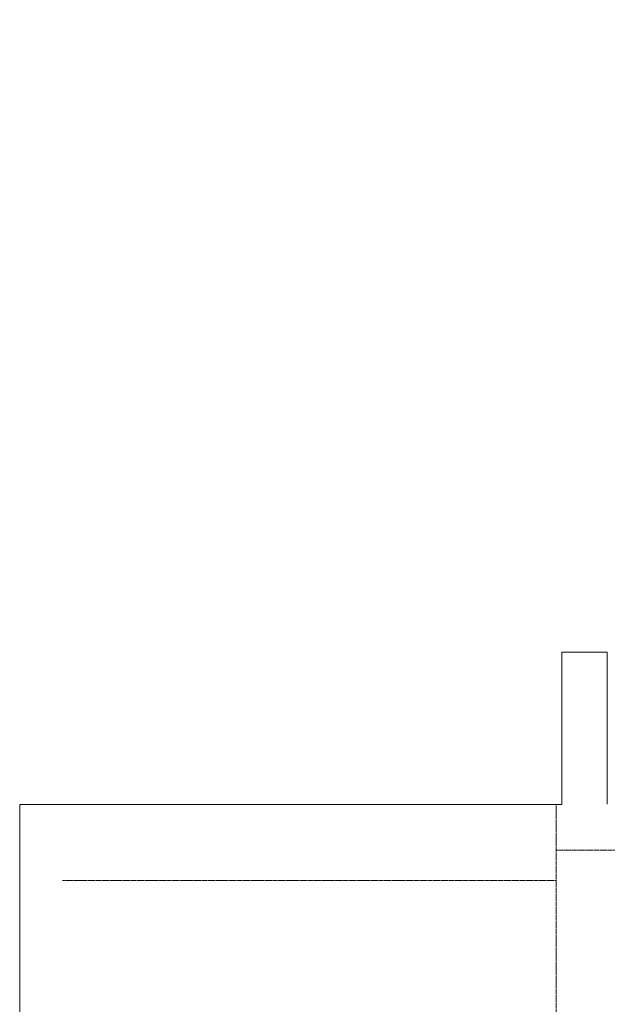
# Model space of a CAD drawing. Units: inches. Extents: x -3999 to 113262, y 545 to 10932.
# Drawn here: x 12308 to 12501, y 9219 to 9543 of the extents above; entities that cross this region are included whole.
import ezdxf

# ---------------------------------------------------------------- set-up
doc = ezdxf.new("R2010")
doc.units = ezdxf.units.IN
doc.header["$MEASUREMENT"] = 0
doc.linetypes.add('HIDDEN', pattern=[0.375, 0.25, -0.125])
doc.layers.get('0').update_dxf_attribs({"lineweight": 0})
doc.layers.add('Dims', color=7, linetype='Continuous')
doc.styles.add('Annotative', font='arial.ttf')
doc.dimstyles.new('Std Annotative', dxfattribs={"dimscale": 128, "dimtxt": 0.09375, "dimasz": 0.09375, "dimexe": 0.09375, "dimexo": 0.046875, "dimgap": 0.09375, "dimtad": 0, "dimdec": 3, "dimzin": 3, "dimdsep": 46, "dimlunit": 4, "dimtxsty": 'Annotative', "dimcen": 0, "dimdle": 0.125, "dimclrd": 256, "dimclre": 256, "dimclrt": 256, "dimazin": 2, "dimtfac": 1, "dimtdec": 3, "dimtofl": 0, "dimtmove": 0, "dimatfit": 3, "dimfxl": 1, "dimfrac": 2, "dimtolj": 1, "dimtzin": 0, "dimlwd": -1, "dimlwe": -1, "dimarcsym": 0})

# ---------------------------------------------------------------- blocks, each defined once
blk = doc.blocks.new('*D10')
at = {"layer": 'Defpoints', "color": 0, "ltscale": 0.005, "transparency": 16777216}
for p in [(12510.2, 10098.84), (11137.6, 7695.34), (12510.18, 7695.34)]:
    blk.add_point(p, dxfattribs=at)
at = {"layer": 'Dims', "ltscale": 0.005, "transparency": 16777216}
for p, q in [((12510.16, 10098.84), (11137.51, 10098.84)), ((11137.6, 10098.75), (11137.6, 9276.93)), ((11137.6, 7695.44), (11137.6, 8520.4)), ((12510.14, 7695.34), (11137.51, 7695.34))]:
    blk.add_line(p, q, dxfattribs=at)
for points in [[(11137.59, 10098.75), (11137.62, 10098.75), (11137.6, 10098.84)], [(11137.59, 7695.44), (11137.62, 7695.44), (11137.6, 7695.34)]]:
    blk.add_solid(points, dxfattribs=at)
at = {"layer": 'Dims', "ltscale": 0.005, "transparency": 16777216, "insert": (11137.6, 8898.67), "char_height": 95.8333, "attachment_point": 5, "rotation": 90, "style": 'Annotative'}
blk.add_mtext('\\A1;Width to Suit', dxfattribs=at)

msp = doc.modelspace()

# ---------------------------------------------------------------- linework, layer by layer
for p, q in [((12501.23983, 9335.12947), (12486.23983, 9335.12947)), ((12486.23983, 9335.12947), (12486.23983, 9284.96511)), ((12486.23983, 9284.96511), (12307.91902, 9284.96511)), ((12307.91902, 9269.96511), (12307.91902, 9105.12947))]:
    msp.add_line(p, q)
at = {"ltscale": 0.005}
msp.add_line((12501.23983, 9335.12947), (12501.23983, 9285.12947), dxfattribs=at)
at = {"linetype": 'Continuous'}
msp.add_line((12307.91902, 9284.96511), (12307.91902, 9269.96511), dxfattribs=at)
at = {"linetype": 'HIDDEN'}
for p, q in [((12484.38383, 9284.96511), (12484.38383, 9105.12947)), ((12484.38383, 9269.96511), (12550.5085, 9269.96511)), ((12322.03672, 9259.96511), (12484.38383, 9259.96511))]:
    msp.add_line(p, q, dxfattribs=at)

# ---------------------------------------------------------------- dimensions: what is measured, and where the dimension line sits
at = {"layer": 'Dims', "ltscale": 0.005}
dim = msp.add_linear_dim(base=(11137.60075, 7695.34409), p1=(12510.20481, 10098.84381), p2=(12510.18384, 7695.34409), angle=90, text='Width to Suit', dimstyle='Std Annotative', override={"dimscale": 1, "dimtxt": 95.833333, "dimfxl": 25.4, "dimtfillclr": 256}, dxfattribs=at)
dim.commit()
dim.dimension.update_dxf_attribs({"geometry": '*D10', "text_midpoint": (11137.60075, 8898.66657), "dimtype": 160})

doc.saveas('drawing.dxf')
